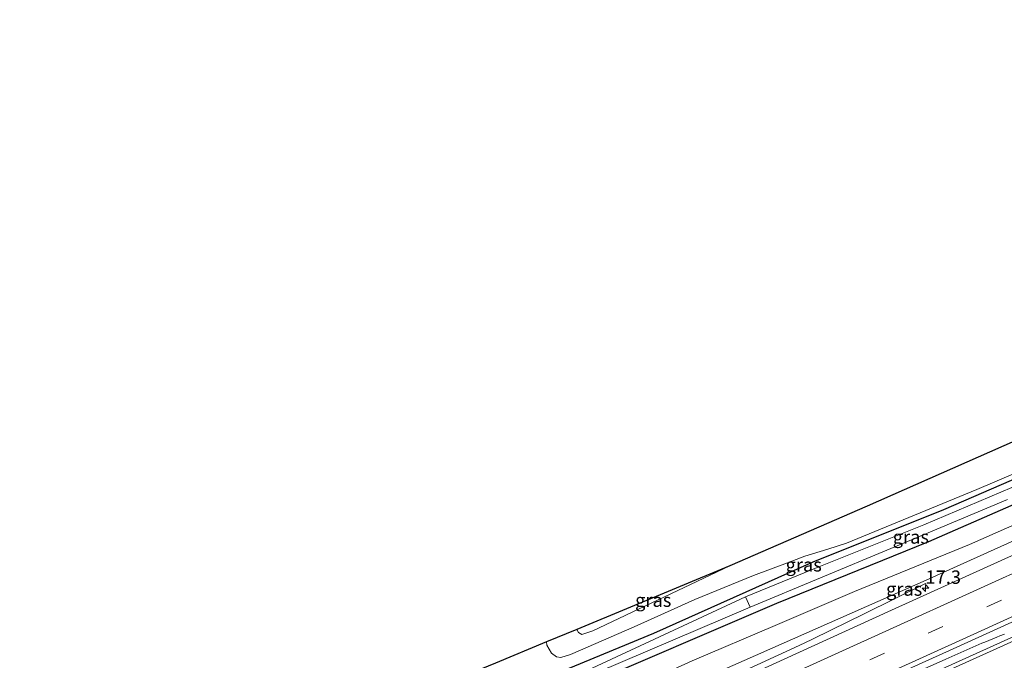
# Model space of a CAD drawing. Units: metres. Extents: x 150000 to 160000, y 375481 to 381250.
# Drawn here: x 156728 to 156912, y 379176 to 379295 of the extents above; entities that cross this region are included whole.
import ezdxf
from ezdxf.enums import TextEntityAlignment as Align

# ---------------------------------------------------------------- set-up
doc = ezdxf.new("R2010")
doc.units = ezdxf.units.M
doc.linetypes.add('VW-3-9_STREEP', pattern=[12, 3, -9])
doc.layers.get('0').update_dxf_attribs({"lineweight": 25})
for name, color, linetype, lineweight in [('B-ME-AM-KILOMETR-S-B1', 7, 'Continuous', 18), ('B-ME-BV-GELEIDECONSTRUCTIE-GELEIDERAIL-L-B1', 213, 'BV-GELEIDERAIL', 18), ('B-ME-GW-INSTEEKWATERGANG-L-B1', 10, 'Continuous', 25), ('B-ME-GW-KRUINLIJN-L-B1', 93, 'Continuous', 18), ('B-ME-GW-TEENLIJN-L-B1', 93, 'Continuous', 18), ('B-ME-IE-GRASLAND-GV-B6', 93, 'Continuous', 18), ('B-ME-KG-KADASTRAAL-OPNAMEDTMGRENS-L-B1', 10, 'Continuous', 25), ('B-ME-OG-WATER-GV-B6', 153, 'Continuous', 18), ('B-ME-VH-VERH_SOORT-BITUMEN-GV-B6', 8, 'IE-TERREINAFSCHEIDING-NATUURLIJK-HOUTWAL', 18), ('B-ME-VW-MARKERING-39STREEP-015-L-B1', 255, 'VW-3-9_STREEP', 18), ('B-ME-VW-MARKERING-STREEP-015-L-B1', 7, 'Continuous', 18)]:
    doc.layers.add(name, color=color, linetype=linetype, lineweight=lineweight)
doc.styles.add('NLCS-ISO', font='NLCS-ISO.TTF')
doc.linetypes.add('BV-GELEIDERAIL', pattern='A,10,-3,[108,NLCS.SHX,S=1,R=0,X=0,Y=0],-3', length=16)
doc.linetypes.add('IE-TERREINAFSCHEIDING-NATUURLIJK-HOUTWAL', pattern='A,7,-1.5,[67,NLCS.SHX,S=0.75,R=45,X=0,Y=0],-1.5,7,-1.5,[70,NLCS.SHX,S=0.75,R=0,X=0,Y=0],-1.5', length=20)

# ---------------------------------------------------------------- blocks, each defined once
blk = doc.blocks.new('hecto')
for p, q in [((0, 0.625), (-0.625, 0)), ((0, -0.625), (0, 0.625)), ((-0.625, 0), (0.625, 0)), ((0.625, 0), (0, -0.625))]:
    blk.add_line(p, q)

msp = doc.modelspace()

# ---------------------------------------------------------------- linework, layer by layer
at = {"layer": 'B-ME-BV-GELEIDECONSTRUCTIE-GELEIDERAIL-L-B1'}
for points in [[(156897.237, 379190.298, 20.43), (156885.503, 379184.507, 21.182), (156879.521, 379181.572, 21.513), (156875.883, 379179.778, 21.582), (156873.528, 379178.646, 21.635), (156846.866, 379166.376, 22.164), (156810.525, 379149.877, 22.722), (156765.706, 379129.597, 23.406), (156736.465, 379116.331, 23.842)], [(156911.8288, 379180.8023, 21.4005), (156910.9491, 379180.4449, 21.4275), (156910.3836, 379180.2274, 21.4211), (156908.9016, 379179.593, 21.4494), (156908.1822, 379179.2836, 21.4478), (156907.5937, 379179.0749, 21.4791), (156900.9161, 379176.1284, 21.5477), (156894.071, 379173.0395, 21.6652)]]:
    msp.add_polyline3d(points, dxfattribs=at)
at = {"layer": 'B-ME-GW-INSTEEKWATERGANG-L-B1'}
for points in [[(156730.73, 379131.422, 18.98), (156744.989, 379137.362, 18.869), (156775.276, 379150.562, 18.832), (156802.82, 379162.805, 18.966), (156825.165, 379172.186, 18.739), (156846.405, 379180.949, 18.404), (156876.116, 379194.28, 18.343), (156900.519, 379204.036, 18.274), (156929.497, 379216.629, 18.031), (156955.917, 379227.931, 18.116), (156985.159, 379239.957, 18.274), (157020.6987, 379255.6643, 18.458), (157025.531, 379257.8, 18.484), (157046.347, 379266.43, 18.594), (157054.9374, 379269.8381, 18.7675), (157070.5335, 379276.5794, 18.695), (157089.828, 379285.5173, 18.82), (157105.74, 379293.363, 18.92)], [(157054.9374, 379269.8381, 18.7675), (157057.4755, 379269.7605, 18.815), (157057.9805, 379267.2018, 18.804), (157052.814, 379264.004, 18.763), (157042.674, 379259.681, 18.545), (157010.556, 379246.33, 18.399), (156980.966, 379233.522, 18.29), (156952.991, 379221.45, 18.468), (156925.41, 379210.125, 18.505), (156897.655, 379197.994, 18.537), (156869.28, 379186.491, 18.545), (156831.279, 379170.174, 19.026), (156798.455, 379155.913, 19.233), (156761.907, 379140.583, 19.188), (156732.025, 379128.014, 19.429)]]:
    msp.add_polyline3d(points, dxfattribs=at)
at = {"layer": 'B-ME-GW-KRUINLIJN-L-B1'}
for points in [[(157052.874, 379260.352, 19.03), (157020.665, 379245.937, 18.97), (156997.539, 379235.517, 19.152), (156962.203, 379219.917, 19.463), (156923.854, 379202.859, 20.001), (156897.244, 379190.854, 20.474), (156854.243, 379171.88, 21.327), (156808.115, 379150.659, 21.995), (156770.694, 379133.692, 22.561), (156735.809, 379118.057, 23.098)], [(156860.548, 379193.516, 20.088), (156834.986, 379181.429, 20.332), (156832.943, 379180.736, 20.332), (156832.32, 379181.074, 20.332), (156832.007, 379181.68, 20.335)]]:
    msp.add_polyline3d(points, dxfattribs=at)
at = {"layer": 'B-ME-GW-TEENLIJN-L-B1'}
for points in [[(157052.874, 379260.352, 19.03), (157034.068, 379253, 18.662), (157015.796, 379245.075, 18.638), (157007.013, 379241.077, 18.614), (156989.832, 379233.147, 18.747), (156976.968, 379227.566, 18.751), (156964.405, 379222.371, 18.751), (156952.265, 379217.241, 18.747), (156939.304, 379211.862, 18.784), (156921.213, 379204.551, 18.707), (156905.328, 379197.512, 18.747), (156883.826, 379188.734, 18.763), (156869.017, 379182.414, 18.763), (156853.547, 379175.817, 18.832), (156842.048, 379170.545, 19.047), (156824.39, 379162.812, 19.18), (156809.61, 379156.742, 19.463), (156796.055, 379151.023, 19.649), (156778.725, 379143.562, 19.524), (156764.072, 379137.457, 19.532), (156746.693, 379130.269, 19.605), (156733.348, 379124.534, 19.674)], [(156826.35, 379179.333, 18.998), (156826.424, 379178.7, 18.994), (156827.3, 379177.239, 18.84), (156828.232, 379176.538, 18.796), (156829.029, 379176.426, 18.78), (156830.84, 379176.954, 18.723), (156842.705, 379182.18, 18.569), (156854.064, 379187.277, 18.444), (156864.998, 379191.721, 18.383), (156871.32, 379194.117, 18.371), (156874.575, 379195.333, 18.347), (156878.866, 379196.667, 18.27), (156882.337, 379197.783, 18.262), (156906.675, 379207.814, 18.319), (156925.196, 379215.671, 18.088), (156936.108, 379220.532, 18.064), (156957.353, 379229.747, 18.169), (156975.6, 379237.313, 18.278), (156994.739, 379245.876, 18.404), (157018.53, 379256.027, 18.432), (157020.6987, 379255.6643, 18.458)]]:
    msp.add_polyline3d(points, dxfattribs=at)
at = {"layer": 'B-ME-IE-GRASLAND-GV-B6'}
for points in [[(156773.705, 379117.043, 22.807), (156741.691, 379102.578, 23.362), (156740.837, 379104.827, 23.274), (156771.325, 379118.595, 22.807), (156806.568, 379134.524, 22.201), (156844.118, 379151.81, 21.647), (156902.287, 379178.032, 20.81), (156952.224, 379200.727, 20.122), (157005.694, 379225.09, 19.508), (157046.768, 379243.714, 19.237), (157095.413, 379265.969, 18.844), (157114.133, 379274.101, 18.733), (157115.272, 379271.635, 18.746), (157111.453, 379269.92, 18.811), (157096.523, 379263.027, 18.931), (157057.741, 379245.534, 19.212), (157013.35, 379225.532, 19.512), (156971.625, 379206.641, 19.835), (156920.84, 379183.656, 20.571), (156865.012, 379158.396, 21.42), (156816.773, 379136.516, 22.193), (156773.705, 379117.043, 22.807)], [(156915.279, 379209.056, 17.364), (156896.754, 379201.178, 17.364), (156877.186, 379193.361, 17.364), (156863.525, 379187.742, 17.368), (156833.143, 379173.649, 17.51), (156807.019, 379162.609, 17.639), (156781.212, 379151.607, 17.708), (156755.085, 379140.648, 18.141), (156731.197, 379130.192, 18.195), (156730.73, 379131.422, 18.98), (156744.989, 379137.362, 18.869), (156775.276, 379150.562, 18.832), (156802.82, 379162.805, 18.966), (156825.165, 379172.186, 18.739), (156846.405, 379180.949, 18.404), (156876.116, 379194.28, 18.343), (156900.519, 379204.036, 18.274), (156929.497, 379216.629, 18.031)], [(156925.196, 379215.671, 18.088), (156906.675, 379207.814, 18.319), (156882.337, 379197.783, 18.262), (156878.866, 379196.667, 18.27), (156874.575, 379195.333, 18.347), (156871.32, 379194.117, 18.371), (156864.998, 379191.721, 18.383), (156854.064, 379187.277, 18.444), (156842.705, 379182.18, 18.569), (156830.84, 379176.954, 18.723), (156829.029, 379176.426, 18.78), (156828.232, 379176.538, 18.796), (156827.3, 379177.239, 18.84), (156826.424, 379178.7, 18.994), (156826.35, 379179.333, 18.998), (156832.007, 379181.68, 20.335), (156832.32, 379181.074, 20.332), (156832.943, 379180.736, 20.332), (156834.986, 379181.429, 20.332), (156860.548, 379193.516, 20.088), (156886.182, 379204.697, 20.037), (156913.854, 379216.868, 19.997)], [(156929.497, 379216.629, 18.031), (156900.519, 379204.036, 18.274), (156876.116, 379194.28, 18.343), (156846.405, 379180.949, 18.404)], [(156816.801, 379175.374, 19.077), (156826.35, 379179.333, 18.998), (156826.424, 379178.7, 18.994), (156827.3, 379177.239, 18.84), (156828.232, 379176.538, 18.796), (156829.029, 379176.426, 18.78), (156830.84, 379176.954, 18.723), (156842.705, 379182.18, 18.569), (156854.064, 379187.277, 18.444), (156864.998, 379191.721, 18.383), (156871.32, 379194.117, 18.371), (156874.575, 379195.333, 18.347), (156878.866, 379196.667, 18.27), (156882.337, 379197.783, 18.262), (156906.675, 379207.814, 18.319), (156925.196, 379215.671, 18.088)], [(156925.41, 379210.125, 18.505), (156897.655, 379197.994, 18.537), (156869.28, 379186.491, 18.545), (156831.279, 379170.174, 19.026), (156798.455, 379155.913, 19.233), (156761.907, 379140.583, 19.188), (156732.025, 379128.014, 19.429), (156731.609, 379129.11, 18.27), (156759.431, 379141.212, 18.181), (156782.698, 379151.22, 17.841), (156810.324, 379163.048, 17.736), (156835.472, 379173.488, 17.668), (156864.38, 379185.809, 17.368), (156890.596, 379196.744, 17.368), (156912.374, 379205.944, 17.368)], [(156921.213, 379204.551, 18.707), (156905.328, 379197.512, 18.747), (156883.826, 379188.734, 18.763), (156869.017, 379182.414, 18.763), (156853.547, 379175.817, 18.832), (156842.048, 379170.545, 19.047), (156824.39, 379162.812, 19.18), (156809.61, 379156.742, 19.463), (156796.055, 379151.023, 19.649), (156778.725, 379143.562, 19.524), (156764.072, 379137.457, 19.532), (156746.693, 379130.269, 19.605), (156733.348, 379124.534, 19.674), (156732.025, 379128.014, 19.429), (156761.907, 379140.583, 19.188), (156798.455, 379155.913, 19.233), (156831.279, 379170.174, 19.026), (156869.28, 379186.491, 18.545), (156897.655, 379197.994, 18.537), (156925.41, 379210.125, 18.505)], [(156733.348, 379124.534, 19.674), (156746.693, 379130.269, 19.605), (156764.072, 379137.457, 19.532), (156778.725, 379143.562, 19.524), (156796.055, 379151.023, 19.649), (156809.61, 379156.742, 19.463), (156824.39, 379162.812, 19.18), (156842.048, 379170.545, 19.047), (156853.547, 379175.817, 18.832), (156869.017, 379182.414, 18.763), (156883.826, 379188.734, 18.763), (156905.328, 379197.512, 18.747), (156921.213, 379204.551, 18.707)], [(156923.854, 379202.859, 20.001), (156897.244, 379190.854, 20.474), (156854.243, 379171.88, 21.327), (156808.115, 379150.659, 21.995), (156770.694, 379133.692, 22.561), (156735.809, 379118.057, 23.098), (156733.348, 379124.534, 19.674)], [(156917.797, 379197.527, 20.26), (156890.766, 379185.234, 20.62), (156851.347, 379167.297, 21.283), (156799.792, 379143.854, 22.136), (156736.85, 379115.319, 23.041), (156735.809, 379118.057, 23.098), (156770.694, 379133.692, 22.561), (156808.115, 379150.659, 21.995), (156854.243, 379171.88, 21.327), (156897.244, 379190.854, 20.474), (156923.854, 379202.859, 20.001)], [(156860.548, 379193.516, 20.088), (156834.986, 379181.429, 20.332), (156832.943, 379180.736, 20.332), (156832.32, 379181.074, 20.332), (156832.007, 379181.68, 20.335), (156860.548, 379193.516, 20.088)], [(156846.405, 379180.949, 18.404), (156825.165, 379172.186, 18.739)]]:
    msp.add_polyline3d(points, dxfattribs=at)
at = {"layer": 'B-ME-KG-KADASTRAAL-OPNAMEDTMGRENS-L-B1'}
msp.add_polyline3d([(157084.272, 379295.495, 20.018), (157069.192, 379285.02, 20.005), (157063.733, 379281.179, 19.993), (157058.629, 379278.215, 19.977), (157045.692, 379272.389, 19.993), (157022.069, 379262.389, 20.017), (157018.5288, 379260.8911, 20.0265), (156996.357, 379251.51, 20.086), (156977.962, 379243.46, 19.985), (156941.659, 379228.746, 19.997), (156913.854, 379216.868, 19.997), (156886.182, 379204.697, 20.037), (156860.548, 379193.516, 20.088), (156832.007, 379181.68, 20.335), (156826.35, 379179.333, 18.998), (156816.801, 379175.374, 19.077), (156800.578, 379168.693, 19.059), (156778.658, 379159.555, 18.9), (156778.488, 379159.485, 18.911), (156771.9, 379156.753, 18.841), (156728.019, 379138.555, 19.233)], dxfattribs=at)
at = {"layer": 'B-ME-OG-WATER-GV-B6'}
for points in [[(156890.596, 379196.744, 17.368), (156864.38, 379185.809, 17.368), (156863.525, 379187.742, 17.368), (156877.186, 379193.361, 17.364), (156896.754, 379201.178, 17.364), (156915.279, 379209.056, 17.364)], [(156912.374, 379205.944, 17.368), (156890.596, 379196.744, 17.368)], [(156731.197, 379130.192, 18.195), (156755.085, 379140.648, 18.141), (156781.212, 379151.607, 17.708), (156807.019, 379162.609, 17.639), (156833.143, 379173.649, 17.51), (156863.525, 379187.742, 17.368), (156864.38, 379185.809, 17.368), (156835.472, 379173.488, 17.668), (156810.324, 379163.048, 17.736), (156782.698, 379151.22, 17.841), (156759.431, 379141.212, 18.181), (156731.609, 379129.11, 18.27), (156731.197, 379130.192, 18.195)]]:
    msp.add_polyline3d(points, dxfattribs=at)
at = {"layer": 'B-ME-VH-VERH_SOORT-BITUMEN-GV-B6'}
for points in [[(156771.325, 379118.595, 22.807), (156740.837, 379104.827, 23.274), (156740.542, 379105.602, 23.293), (156739.242, 379109.024, 23.241), (156737.942, 379112.445, 23.108), (156736.85, 379115.319, 23.041), (156799.792, 379143.854, 22.136), (156851.347, 379167.297, 21.283), (156890.766, 379185.234, 20.62), (156917.797, 379197.527, 20.26), (156964.129, 379218.549, 19.58), (157002.585, 379236.097, 19.188), (157031.614, 379249.245, 19.034), (157072.772, 379267.842, 19.014)], [(157095.413, 379265.969, 18.844), (157046.768, 379243.714, 19.237), (157005.694, 379225.09, 19.508), (156952.224, 379200.727, 20.122), (156902.287, 379178.032, 20.81), (156844.118, 379151.81, 21.647), (156806.568, 379134.524, 22.201), (156771.325, 379118.595, 22.807)], [(156790.287, 379112.908, 22.496), (156745.567, 379092.381, 23.199), (156744.462, 379095.287, 23.191), (156743.18, 379098.662, 23.369), (156741.951, 379101.896, 23.323), (156741.691, 379102.578, 23.362), (156773.705, 379117.043, 22.807), (156816.773, 379136.516, 22.193), (156865.012, 379158.396, 21.42), (156920.84, 379183.656, 20.571), (156971.625, 379206.641, 19.835), (157013.35, 379225.532, 19.512), (157057.741, 379245.534, 19.212), (157096.523, 379263.027, 18.931)]]:
    msp.add_polyline3d(points, dxfattribs=at)
at = {"layer": 'B-ME-VW-MARKERING-39STREEP-015-L-B1'}
msp.add_polyline3d([(157093.912, 379269.946, 19.09), (157071.9, 379260.002, 19.148), (157017.146, 379235.212, 19.293), (156962.749, 379210.557, 19.896), (156911.271, 379187.15, 20.555), (156854.073, 379161.145, 21.461), (156777.862, 379126.517, 22.666), (156739.242, 379109.024, 23.241)], dxfattribs=at)
at = {"layer": 'B-ME-VW-MARKERING-STREEP-015-L-B1'}
for points in [[(157092.606, 379273.407, 19.05), (157072.399, 379264.243, 19.047), (157030.8, 379245.44, 19.131), (156999.248, 379231.123, 19.37), (156962.009, 379214.225, 19.677), (156919.539, 379194.907, 20.328), (156891.082, 379181.985, 20.709), (156848.42, 379162.611, 21.465), (156802.247, 379141.623, 22.148), (156776.418, 379129.894, 22.597), (156737.942, 379112.445, 23.108)], [(157095.203, 379266.526, 18.977), (157071.485, 379255.76, 19.14), (157030.987, 379237.497, 19.346), (156987.296, 379217.724, 19.718), (156950.419, 379200.953, 20.062), (156904.047, 379179.845, 20.757), (156863.76, 379161.524, 21.42), (156821.572, 379142.348, 21.982), (156779.345, 379123.19, 22.727), (156740.542, 379105.602, 23.293)], [(157096.763, 379262.392, 19.143), (157067.487, 379249.13, 19.14), (157028.869, 379231.642, 19.342), (156996.37, 379217.003, 19.685), (156957.799, 379199.582, 20.025), (156930.946, 379187.401, 20.462), (156885.994, 379167.083, 21.085), (156825.552, 379139.79, 22.059), (156778.051, 379118.254, 22.775), (156741.951, 379101.896, 23.323)]]:
    msp.add_polyline3d(points, dxfattribs=at)

# ---------------------------------------------------------------- block references
at = {"layer": 'B-ME-AM-KILOMETR-S-B1', "rotation": 90}
msp.add_blockref('hecto', (156897.095, 379189.399, 20.474), dxfattribs=at)

# ---------------------------------------------------------------- texts
at = {"layer": 'B-ME-AM-KILOMETR-S-B1', "ltscale": 0.2, "style": 'NLCS-ISO'}
msp.add_text('17.3', height=2.5, dxfattribs=at).set_placement((156897.095, 379189.399, 20.474), align=Align.BOTTOM_LEFT)
at = {"layer": 'B-ME-IE-GRASLAND-GV-B6', "ltscale": 0.2, "style": 'NLCS-ISO'}
for p in [(156894.3552, 379198.926), (156874.3588, 379193.7245), (156893.111, 379189.2045), (156846.2775, 379187.126)]:
    msp.add_text('gras', height=2.5, dxfattribs=at).set_placement(p, align=Align.MIDDLE_CENTER)

doc.saveas('drawing.dxf')
